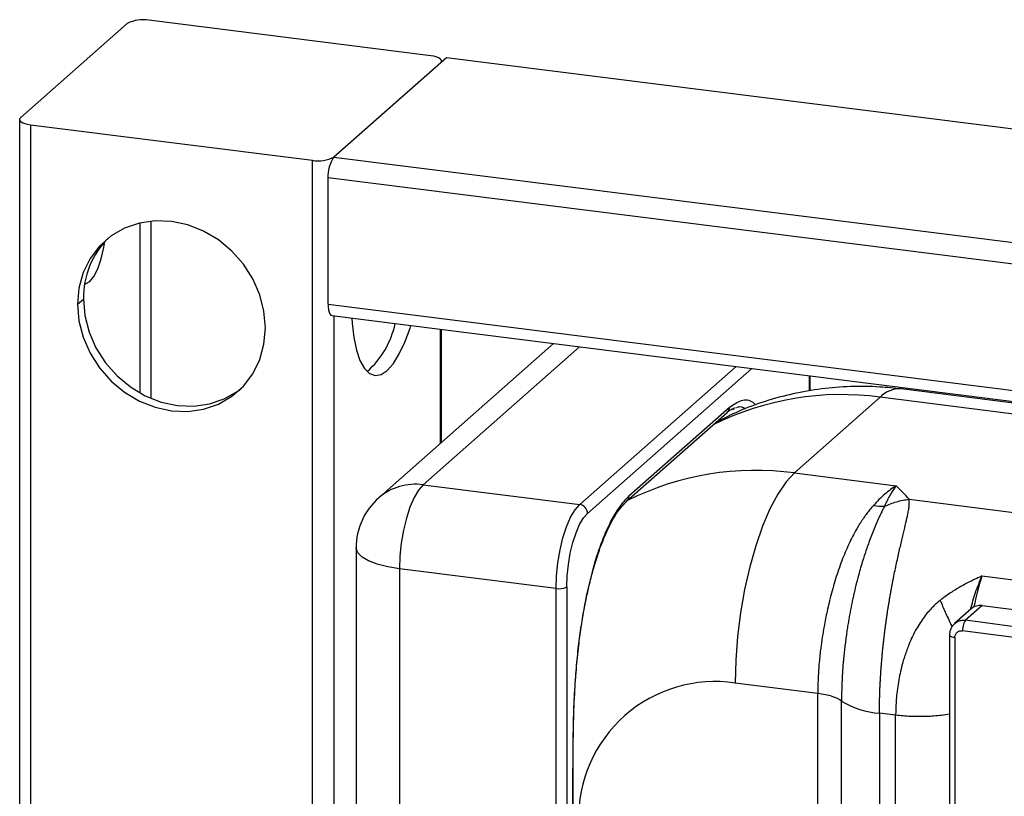
# Paper-space layout '_Dimetric' of a CAD drawing. Units: millimetres. Extents: x -239 to 250, y -606 to 546.
# Drawn here: x -237 to -120, y 453 to 546 of the extents above; entities that cross this region are included whole.
import ezdxf

# ---------------------------------------------------------------- set-up
doc = ezdxf.new("R2010")
doc.units = ezdxf.units.MM

psp = doc.layouts.new('_Dimetric')

# ---------------------------------------------------------------- linework, layer by layer
at = {"color": 7, "linetype": 'Continuous', "lineweight": 25}
for p, q in [((-188.39, 541.91), (-222.06, 546.15)), ((-224.64, 545.76), (-237.37, 534.54)), ((-186.52, 541.67), (-199.95, 529.82)), ((-187.09, 541.16), (-187.09, 541.29)), ((-48.07, 524.23), (-186.52, 541.67)), ((-237.5, 534.3), (-237.5, -499.02)), ((-236.2, 533.68), (-202.53, 529.44)), ((-236.2, 533.68), (-236.2, -499.64)), ((-202.53, -503.88), (-202.53, 529.44)), ((-199.95, 529.82), (198.54, 479.62)), ((197.83, 477.11), (-200.66, 527.32)), ((-200.66, 512.23), (-200.66, 527.32)), ((-223.12, 501.62), (-223.12, 521.95)), ((-221.83, 522.16), (-221.83, 500.99)), ((-230.59, 512.23), (-229.88, 512.85)), ((-200.66, 512.23), (197.83, 462.03)), ((-200.2, 510.87), (198.29, 460.66)), ((-199.95, 510.84), (-199.95, -190.64)), ((-187.22, 495.62), (-187.22, 509.23)), ((-187.09, 495.73), (-187.09, 509.22)), ((-173.71, 507.53), (-194.59, 489.12)), ((-170.61, 507.14), (-189.3, 490.67)), ((-170.59, 488.31), (-151.91, 504.78)), ((-150.03, 504.55), (-169.65, 487.25)), ((-143.14, 501.87), (-143.14, 503.68)), ((-143.07, 501.88), (-143.07, 503.67)), ((-21.3, 488.14), (-132.18, 502.11)), ((-134.68, 501.12), (-144.93, 492.08)), ((-23.83, 487.15), (-134.68, 501.12)), ((-164.98, 488.7), (-152.96, 499.3)), ((-164.7, 489.33), (-152.68, 499.94)), ((-152.96, 499.3), (-152.84, 499.45)), ((-152.3, 499.64), (-152.15, 499.73)), ((-144.93, 492.08), (-132.77, 490.55)), ((-189.3, 490.67), (-170.59, 488.31)), ((-131.23, 488.93), (-35.5, 476.86)), ((-197.3, 483.12), (-197.3, 428.39)), ((-173.42, 478.27), (-192.12, 480.63)), ((-192.12, 480.63), (-192.12, 425.95)), ((-122.53, 479.78), (-38.34, 469.17)), ((-173.42, 423.75), (-173.42, 478.27)), ((-172.13, 478.47), (-172.13, 423.94)), ((-123.82, 475.84), (-125.8, 474.09)), ((-122.5, 476.23), (-124.48, 474.48)), ((-122.5, 476.23), (121.08, 445.54)), ((-111.27, 472.73), (-124.48, 474.48)), ((-111.64, 471.48), (-124.84, 473.23)), ((-126.41, 472.72), (-126.41, 447.3)), ((-125.78, 472.41), (-125.78, 447.22)), ((-142.14, 465.74), (-152, 466.99)), ((-142.14, 337.52), (-142.14, 465.74)), ((-139.31, 336.62), (-139.31, 464.84)), ((-134.78, 463.39), (-134.78, 335.17)), ((-132.84, 463.15), (-134.78, 463.39)), ((-132.84, 334.92), (-132.84, 463.15)), ((-171.42, 427.23), (-171.42, 456.79)), ((-171.36, 427.35), (-171.36, 456.9))]:
    psp.add_line(p, q, dxfattribs=at)
at = {"color": 7, "linetype": 'Continuous', "lineweight": 25, "flags": 128}
for points in [[(-187.22, 541.05), (-187.12, 541.18), (-187.09, 541.31), (-187.14, 541.44), (-187.27, 541.56), (-187.47, 541.67), (-187.72, 541.77), (-188.03, 541.85), (-188.39, 541.91)], [(-237.37, 534.54), (-237.47, 534.41), (-237.5, 534.28), (-237.44, 534.15), (-237.32, 534.03), (-237.12, 533.92), (-236.87, 533.82), (-236.55, 533.74), (-236.2, 533.68)], [(-208.14, 509.4), (-208.31, 511.39), (-208.82, 513.36), (-209.64, 515.25), (-210.77, 517), (-212.15, 518.57), (-213.75, 519.91), (-215.53, 520.96), (-217.42, 521.71), (-219.37, 522.13), (-221.31, 522.2), (-223.2, 521.93), (-224.98, 521.32), (-226.58, 520.39), (-227.96, 519.17), (-229.09, 517.7), (-229.91, 516.01), (-230.42, 514.17), (-230.59, 512.23)], [(-229.74, 514.65), (-229.64, 514.66), (-229.13, 514.93), (-228.63, 515.55), (-228.16, 516.48), (-227.76, 517.66), (-227.45, 519.01), (-227.34, 519.71)], [(-230.59, 512.23), (-230.42, 510.24), (-229.91, 508.28), (-229.09, 506.38), (-227.96, 504.63), (-226.58, 503.06), (-224.98, 501.73), (-223.2, 500.67), (-221.31, 499.92), (-219.37, 499.5), (-217.42, 499.43), (-215.53, 499.7), (-213.75, 500.31), (-212.15, 501.24), (-210.77, 502.46), (-209.64, 503.93), (-208.82, 505.62), (-208.31, 507.46), (-208.14, 509.4)], [(-229.88, 512.85), (-229.71, 510.87), (-229.21, 508.9), (-228.38, 507.01), (-227.26, 505.25), (-225.87, 503.68), (-224.27, 502.35), (-222.5, 501.29), (-220.61, 500.54), (-218.66, 500.13), (-216.71, 500.05), (-214.82, 500.32), (-213.05, 500.93), (-211.44, 501.86), (-211.08, 502.14)], [(-200.66, 512.23), (-200.64, 511.87), (-200.6, 511.56), (-200.54, 511.29), (-200.45, 511.08), (-200.34, 510.94), (-200.22, 510.87), (-200.2, 510.87)], [(-197.8, 510.57), (-197.76, 509.99), (-197.57, 508.25), (-197.26, 506.74), (-196.84, 505.5), (-196.31, 504.57), (-195.71, 503.97), (-195.04, 503.73), (-194.32, 503.85), (-193.59, 504.32), (-192.85, 505.15), (-192.14, 506.29), (-191.47, 507.71), (-190.86, 509.38), (-190.76, 509.68)], [(-144.93, 492.08), (-145.94, 491), (-146.93, 489.56), (-147.87, 487.78), (-148.76, 485.71), (-149.56, 483.39), (-150.28, 480.86), (-150.88, 478.17), (-151.37, 475.38), (-151.72, 472.55), (-151.93, 469.73), (-152, 466.99)], [(-189.3, 490.67), (-189.85, 490.03), (-190.38, 489.14), (-190.87, 488.01), (-191.3, 486.69), (-191.65, 485.24), (-191.91, 483.71), (-192.07, 482.15), (-192.12, 480.63)], [(-173.42, 478.27), (-173.36, 479.79), (-173.2, 481.35), (-172.94, 482.88), (-172.59, 484.34), (-172.16, 485.65), (-171.67, 486.78), (-171.14, 487.68), (-170.59, 488.31)], [(-172.13, 478.47), (-172.08, 479.8), (-171.94, 481.16), (-171.71, 482.5), (-171.4, 483.77), (-171.03, 484.92), (-170.6, 485.91), (-170.14, 486.7), (-169.65, 487.25)], [(-192.12, 480.63), (-193.53, 480.86), (-194.77, 481.18), (-195.81, 481.57), (-196.59, 482.03), (-197.09, 482.52), (-197.29, 483.04), (-197.3, 483.12)]]:
    psp.add_lwpolyline(points, dxfattribs=at)
at = {"color": 7, "linetype": 'Continuous', "lineweight": 25}
for centre, radius, start, end in [((-222.8, 542.28), 3.94, 79.2261, 117.8883), ((-201.79, 533.3), 3.94, 259.2261, 297.8883), ((-196.73, 527.56), 3.94, 144.9309, 183.5931), ((-219.85, 513.02), 10.03, 134.9651, 180.9431), ((-203.1, 512.19), 10.71, 311.689, 347.7707), ((-139.31, 467.1), 34.34, 82.2531, 116.5033), ((-132.39, 498.97), 3.15, 86.2591, 136.8273), ((-149.56, 458.06), 34.33, 82.2517, 116.5046), ((-190.24, 484.06), 6.67, 81.8416, 130.6612), ((-189.3, 483.12), 8, 131.4096, 180), ((-170.74, 487.23), 1.09, 1.0587, 81.7605), ((-165.54, 489.32), 0.834, 312.1806, 0.9551), ((-98.79, 471.73), 25.07, 161.2568, 170.0237), ((-173.05, 480.21), 1.97, 259.2261, 297.8883), ((-122.73, 474.58), 1.67, 81.8417, 130.6613), ((-154.42, 450.87), 16.3, 81.4691, 181.3487), ((-134.11, 473.28), 9.92, 238.4023, 266.1462), ((-171.49, 456.9), 0.137, 302.5817, 28.5109)]:
    psp.add_arc(centre, radius, start, end, dxfattribs=at)
for points, knots in [([(-132.18, 502.11), (-133.03, 502.2), (-135.04, 502.41), (-138.23, 502.44), (-141.7, 502.17), (-145.11, 501.58), (-148.42, 500.68), (-151.5, 499.55), (-153.4, 498.58), (-154.28, 498.13)], [0, 0, 0, 0, 0.111558, 0.264265, 0.416556, 0.568117, 0.718925, 0.868993, 1, 1, 1, 1]), ([(-152.68, 499.94), (-152.21, 500.25), (-151.25, 500.89), (-150.19, 500.85), (-149.69, 500.31), (-149.58, 500.2)], [0, 0, 0, 0, 0.432857, 0.876227, 1, 1, 1, 1]), ([(-151.84, 499.9), (-151.83, 499.9), (-151.45, 500.12), (-151.1, 499.93), (-150.78, 499.75)], [0, 0, 0, 0, 0.038559, 1, 1, 1, 1]), ([(-152.84, 499.45), (-152.83, 499.46), (-152.77, 499.53), (-152.7, 499.69), (-152.69, 499.85), (-152.68, 499.94)], [0, 0, 0, 0, 0.086349, 0.543174, 1, 1, 1, 1]), ([(-152.82, 499.46), (-152.67, 499.56), (-152.36, 499.76), (-152.1, 499.84), (-151.97, 499.88)], [0, 0, 0, 0, 0.503054, 1, 1, 1, 1]), ([(-132.77, 490.55), (-133.23, 490.27), (-133.69, 489.93), (-134.6, 489.13), (-135.06, 488.68), (-135.52, 488.17)], [0, 0, 0, 0, 0.5, 0.5, 1, 1, 1, 1]), ([(-134.17, 488.08), (-134.13, 488.18), (-134.04, 488.37), (-133.9, 488.64), (-133.76, 488.92), (-133.61, 489.2), (-133.48, 489.44), (-133.35, 489.66), (-133.22, 489.88), (-133.02, 490.19), (-132.87, 490.41), (-132.77, 490.55)], [0, 0, 0, 0, 0.0951031, 0.1933406, 0.2947155, 0.3992297, 0.506886, 0.5852538, 0.6730334, 0.7900573, 1, 1, 1, 1]), ([(-164.7, 489.33), (-164.91, 489.15), (-165.12, 488.93), (-165.54, 488.44), (-165.76, 488.16), (-166.38, 487.24), (-166.8, 486.5), (-167.99, 483.97), (-168.72, 481.85), (-169.67, 478.07), (-169.95, 476.71), (-170.33, 474.5), (-170.45, 473.74), (-170.67, 472.15), (-170.78, 471.32), (-170.96, 469.57), (-171.04, 468.65), (-171.18, 466.69), (-171.25, 465.64), (-171.34, 463.37), (-171.37, 462.16), (-171.41, 459.59), (-171.42, 458.23), (-171.42, 456.79)], [0, 0, 0, 0, 0.0625, 0.0625, 0.125, 0.125, 0.25, 0.25, 0.5, 0.5, 0.625, 0.625, 0.6875, 0.6875, 0.75, 0.75, 0.8125, 0.8125, 0.875, 0.875, 0.9375, 0.9375, 1, 1, 1, 1]), ([(-169.54, 478.25), (-169.46, 478.62), (-169.24, 479.53), (-168.81, 481.1), (-168.19, 483.07), (-167.31, 485.25), (-166.17, 487.45), (-165.31, 488.36), (-164.84, 488.86)], [0, 0, 0, 0, 0.075644, 0.187075, 0.335572, 0.520863, 0.742512, 1, 1, 1, 1]), ([(-134.78, 463.39), (-134.78, 463.54), (-134.78, 463.83), (-134.77, 464.27), (-134.77, 464.72), (-134.75, 465.17), (-134.74, 465.62), (-134.73, 466.08), (-134.71, 466.54), (-134.68, 467), (-134.66, 467.46), (-134.63, 467.93), (-134.6, 468.39), (-134.57, 468.86), (-134.53, 469.33), (-134.49, 469.8), (-134.45, 470.27), (-134.41, 470.74), (-134.36, 471.2), (-134.31, 471.67), (-134.26, 472.14), (-134.2, 472.61), (-134.14, 473.07), (-134.09, 473.54), (-134.02, 474), (-133.96, 474.46), (-133.89, 474.91), (-133.83, 475.37), (-133.76, 475.82), (-133.69, 476.27), (-133.61, 476.72), (-133.54, 477.16), (-133.46, 477.59), (-133.38, 478.03), (-133.31, 478.46), (-133.23, 478.88), (-133.05, 479.78), (-132.78, 481.11), (-132.41, 482.75), (-132.07, 484.23), (-131.75, 485.54), (-131.48, 486.68), (-131.32, 487.48), (-131.24, 488.02), (-131.21, 488.32), (-131.21, 488.55), (-131.21, 488.74), (-131.23, 488.86), (-131.23, 488.93)], [0, 0, 0, 0, 0.014621, 0.029258, 0.043912, 0.058582, 0.073266, 0.087964, 0.102675, 0.117399, 0.132133, 0.14688, 0.161637, 0.176406, 0.191186, 0.205977, 0.220778, 0.23559, 0.250412, 0.265244, 0.280085, 0.294935, 0.309793, 0.32466, 0.339534, 0.354416, 0.369305, 0.3842, 0.399102, 0.414009, 0.428921, 0.443839, 0.458761, 0.473688, 0.488618, 0.503551, 0.518487, 0.585104, 0.650255, 0.713915, 0.776068, 0.838463, 0.897168, 0.925445, 0.951464, 0.965927, 0.982101, 1, 1, 1, 1]), ([(-134.17, 488.08), (-133.71, 488.31), (-133.23, 488.5), (-132.24, 488.78), (-131.73, 488.88), (-131.23, 488.93)], [0, 0, 0, 0, 0.5, 0.5, 1, 1, 1, 1]), ([(-135.52, 488.17), (-135.58, 488.1), (-135.72, 487.95), (-135.91, 487.72), (-136.1, 487.48), (-136.29, 487.24), (-136.47, 486.98), (-136.65, 486.73), (-136.83, 486.46), (-137.01, 486.19), (-137.33, 485.69), (-137.9, 484.71), (-138.67, 483.11), (-139.49, 481.08), (-140.21, 478.88), (-140.7, 477.02), (-141.09, 475.31), (-141.45, 473.5), (-141.77, 471.47), (-141.97, 469.58), (-142.07, 468.21), (-142.12, 467.13), (-142.14, 466.34), (-142.14, 465.91), (-142.14, 465.74)], [0, 0, 0, 0, 0.015911, 0.031803, 0.04768, 0.063542, 0.079391, 0.095225, 0.111045, 0.126852, 0.142647, 0.197262, 0.28801, 0.382509, 0.476811, 0.570944, 0.61145, 0.6827, 0.784614, 0.849947, 0.904161, 0.947249, 0.979194, 1, 1, 1, 1]), ([(-134.17, 488.08), (-134.22, 488), (-134.33, 487.8), (-134.52, 487.41), (-134.78, 486.87), (-135.08, 486.2), (-135.4, 485.43), (-135.72, 484.63), (-136.02, 483.84), (-136.35, 482.93), (-136.75, 481.72), (-137.27, 479.98), (-137.66, 478.39), (-137.93, 477.21), (-138.05, 476.63), (-138.17, 476.03), (-138.29, 475.41), (-138.41, 474.77), (-138.52, 474.11), (-138.63, 473.42), (-138.73, 472.72), (-138.83, 472), (-138.92, 471.26), (-139.01, 470.5), (-139.08, 469.73), (-139.15, 468.94), (-139.21, 468.14), (-139.25, 467.32), (-139.28, 466.5), (-139.3, 465.67), (-139.31, 465.12), (-139.31, 464.84)], [0, 0, 0, 0, 0.017388, 0.043405, 0.078114, 0.121585, 0.164203, 0.206469, 0.248314, 0.282789, 0.337735, 0.413044, 0.508633, 0.530567, 0.553138, 0.576344, 0.600184, 0.624656, 0.64976, 0.675493, 0.701855, 0.728844, 0.756461, 0.784702, 0.81357, 0.843065, 0.873192, 0.903956, 0.935354, 0.967374, 1, 1, 1, 1]), ([(-122.53, 479.78), (-122.66, 479.72), (-122.94, 479.59), (-123.42, 479.36), (-123.97, 479.09), (-124.58, 478.77), (-125.22, 478.42), (-125.84, 478.05), (-126.45, 477.65), (-127.01, 477.26), (-127.37, 476.98), (-127.52, 476.86)], [0, 0, 0, 0, 0.073124, 0.163456, 0.272337, 0.389681, 0.523758, 0.646462, 0.763205, 0.901754, 1, 1, 1, 1]), ([(-123.89, 475.78), (-123.7, 476.47), (-123.31, 477.9), (-122.79, 479.14), (-122.53, 479.78)], [0, 0, 0, 0, 0.483986, 1, 1, 1, 1]), ([(-171.37, 456.97), (-171.37, 458.4), (-171.36, 461.12), (-171.24, 465.02), (-171.02, 468.43), (-170.74, 471.26), (-170.43, 473.58), (-170.13, 475.41), (-169.84, 476.91), (-169.65, 477.79), (-169.55, 478.22), (-169.54, 478.25)], [0, 0, 0, 0, 0.207236, 0.395147, 0.553641, 0.682818, 0.784024, 0.873725, 0.936669, 0.995885, 1, 1, 1, 1]), ([(-127.52, 476.86), (-127.6, 476.8), (-127.76, 476.68), (-127.97, 476.49), (-128.18, 476.3), (-128.37, 476.11), (-128.67, 475.8), (-129.08, 475.35), (-129.57, 474.7), (-130.06, 473.98), (-130.68, 472.91), (-131.27, 471.61), (-131.72, 470.34), (-132.03, 469.32), (-132.26, 468.41), (-132.47, 467.34), (-132.64, 466.3), (-132.74, 465.35), (-132.8, 464.54), (-132.83, 463.83), (-132.84, 463.37), (-132.84, 463.15)], [0, 0, 0, 0, 0.019545, 0.038426, 0.056623, 0.074122, 0.090908, 0.140233, 0.194042, 0.250769, 0.309521, 0.436803, 0.528595, 0.572743, 0.645903, 0.713412, 0.787118, 0.85655, 0.904847, 0.952663, 1, 1, 1, 1]), ([(-127.52, 476.86), (-127.33, 476.4), (-126.93, 475.48), (-126.43, 474.39), (-126.15, 473.8), (-126.11, 473.71)], [0, 0, 0, 0, 0.455238, 0.920453, 1, 1, 1, 1]), ([(-125.74, 474.15), (-125.84, 474.05), (-126.06, 473.85), (-126.27, 473.46), (-126.39, 473.06), (-126.39, 472.79), (-126.39, 472.66)], [0, 0, 0, 0, 0.264952, 0.524329, 0.771133, 1, 1, 1, 1]), ([(-125.78, 474.11), (-125.63, 474.21), (-125.38, 474.39), (-124.92, 474.5), (-124.63, 474.49), (-124.48, 474.48)], [0, 0, 0, 0, 0.401776, 0.678136, 1, 1, 1, 1]), ([(-124.48, 474.48), (-124.57, 474.4), (-124.67, 474.22), (-124.81, 473.76), (-124.85, 473.48), (-124.85, 473.23)], [0, 0, 0, 0, 0.5, 0.5, 1, 1, 1, 1]), ([(-125.78, 472.41), (-125.77, 472.44), (-125.77, 472.5), (-125.76, 472.62), (-125.71, 472.76), (-125.62, 472.91), (-125.52, 473.02), (-125.43, 473.1), (-125.36, 473.14), (-125.28, 473.18), (-125.17, 473.22), (-125.02, 473.25), (-124.9, 473.24), (-124.84, 473.23)], [0, 0, 0, 0, 0.059995, 0.122158, 0.243506, 0.370259, 0.499763, 0.564404, 0.628703, 0.678742, 0.75432, 0.880692, 1, 1, 1, 1]), ([(-125.78, 472.41), (-125.89, 472.43), (-126.12, 472.47), (-126.33, 472.57), (-126.36, 472.64), (-126.37, 472.66)], [0, 0, 0, 0, 0.382437, 0.764873, 1, 1, 1, 1]), ([(-139.31, 464.84), (-139.57, 465.04), (-139.96, 465.23), (-140.93, 465.54), (-141.51, 465.66), (-142.14, 465.74)], [0, 0, 0, 0, 0.5, 0.5, 1, 1, 1, 1]), ([(-126.41, 463.28), (-126.73, 463.22), (-127.6, 463.07), (-129.19, 462.97), (-131.06, 462.96), (-132.25, 463.08), (-132.84, 463.15)], [0, 0, 0, 0, 0.164298, 0.442866, 0.721433, 1, 1, 1, 1])]:
    psp.add_open_spline(points, degree=3, knots=knots, dxfattribs=at)
for points in [[(-131.23, 488.93), (-131.7, 489.48), (-132.24, 490.01), (-132.77, 490.55)], [(-134.17, 488.08), (-134.6, 488.04), (-135.06, 488.08), (-135.52, 488.17)]]:
    psp.add_open_spline(points, degree=3, dxfattribs=at)

doc.saveas('drawing.dxf')
